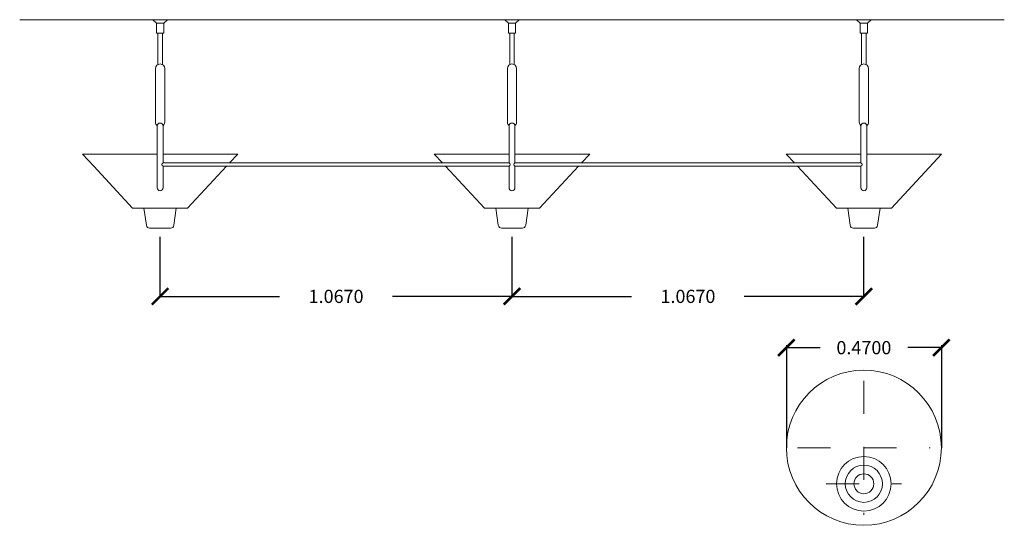
# Model space of a CAD drawing. Units: metres. Extents: x 0.03 to 3.12, y -1.98 to 4.43.
# Drawn here: x 0.14 to 3.12, y 2.9 to 4.43 of the extents above; entities that cross this region are included whole.
import ezdxf

# ---------------------------------------------------------------- set-up
doc = ezdxf.new("R2010")
doc.units = ezdxf.units.M
doc.header["$LTSCALE"] = 0.001
doc.header["$MEASUREMENT"] = 0
doc.linetypes.add('ACAD_ISO02W100', pattern=[15, 12, -3])
doc.linetypes.add('ACAD_ISO03W100', pattern=[30, 12, -18])
doc.layers.add('cotas', color=6, linetype='Continuous')
doc.layers.add('linha de vista', color=5, linetype='Continuous', lineweight=20)
doc.layers.add('tracejado', color=4, linetype='ACAD_ISO03W100', lineweight=9)
doc.styles.get("Standard").update_dxf_attribs({"font": 'Arial.ttf'})
doc.dimstyles.get("Standard").update_dxf_attribs({"dimtxt": 0.04, "dimasz": 0.05, "dimexe": 0.18, "dimexo": 0.0625, "dimgap": 0.09, "dimtad": 0, "dimtih": 1, "dimtoh": 1, "dimdec": 4, "dimzin": 0, "dimdsep": 46, "dimtxsty": 'Standard', "dimcen": 0, "dimadec": 0, "dimazin": 0, "dimtfac": 1, "dimtdec": 4, "dimtofl": 0, "dimtmove": 0, "dimatfit": 3, "dimfxl": 1, "dimtolj": 1, "dimtzin": 0, "dimarcsym": 0})

# ---------------------------------------------------------------- blocks, each defined once
blk = doc.blocks.new('_ArchTick')
at = {"color": 0, "linetype": 'ByBlock', "const_width": 0.15}
blk.add_lwpolyline([(-0.5, -0.5), (0.5, 0.5)], dxfattribs=at)
blk = doc.blocks.new('*D3')
at = {"layer": 'cotas', "color": 0, "lineweight": -2, "transparency": 16777216}
for p, q in [((0.5626, 3.591), (0.5626, 3.771)), ((1.6296, 3.591), (1.6296, 3.771)), ((0.5626, 3.591), (0.925, 3.591)), ((1.6296, 3.591), (1.2671, 3.591))]:
    blk.add_line(p, q, dxfattribs=at)
at = {"layer": 'Defpoints', "color": 0, "transparency": 16777216}
for p in [(0.5626, 3.591), (1.6296, 3.591), (1.6296, 3.591)]:
    blk.add_point(p, dxfattribs=at)
at = {"layer": 'cotas', "color": 0, "lineweight": -2, "transparency": 16777216, "xscale": 0.05, "yscale": 0.05, "zscale": 0.05, "rotation": 180}
blk.add_blockref('_ArchTick', (0.5626, 3.591), dxfattribs=at)
at = {"layer": 'cotas', "color": 0, "lineweight": -2, "transparency": 16777216, "xscale": 0.05, "yscale": 0.05, "zscale": 0.05}
blk.add_blockref('_ArchTick', (1.6296, 3.591), dxfattribs=at)
at = {"layer": 'cotas', "color": 0, "transparency": 16777216, "insert": (1.0961, 3.591), "char_height": 0.04, "attachment_point": 5}
blk.add_mtext('\\A1;1.0670', dxfattribs=at)
blk = doc.blocks.new('*D4')
at = {"layer": 'cotas', "color": 0, "lineweight": -2, "transparency": 16777216}
for p, q in [((1.6296, 3.591), (1.6296, 3.771)), ((2.6966, 3.591), (2.6966, 3.771)), ((1.6296, 3.591), (1.992, 3.591)), ((2.6966, 3.591), (2.3341, 3.591))]:
    blk.add_line(p, q, dxfattribs=at)
at = {"layer": 'Defpoints', "color": 0, "transparency": 16777216}
for p in [(1.6296, 3.591), (2.6966, 3.591), (2.6966, 3.591)]:
    blk.add_point(p, dxfattribs=at)
at = {"layer": 'cotas', "color": 0, "lineweight": -2, "transparency": 16777216, "xscale": 0.05, "yscale": 0.05, "zscale": 0.05, "rotation": 180}
blk.add_blockref('_ArchTick', (1.6296, 3.591), dxfattribs=at)
at = {"layer": 'cotas', "color": 0, "lineweight": -2, "transparency": 16777216, "xscale": 0.05, "yscale": 0.05, "zscale": 0.05}
blk.add_blockref('_ArchTick', (2.6966, 3.591), dxfattribs=at)
at = {"layer": 'cotas', "color": 0, "transparency": 16777216, "insert": (2.1631, 3.591), "char_height": 0.04, "attachment_point": 5}
blk.add_mtext('\\A1;1.0670', dxfattribs=at)
blk = doc.blocks.new('*D9')
at = {"layer": 'cotas', "color": 0, "lineweight": -2, "transparency": 16777216}
for p, q in [((2.4616, 3.4434), (2.4616, 3.1324)), ((2.4616, 3.4357), (2.5636, 3.4357)), ((2.9316, 3.4357), (2.8296, 3.4357)), ((2.9316, 3.4434), (2.9316, 3.1324))]:
    blk.add_line(p, q, dxfattribs=at)
at = {"layer": 'Defpoints', "color": 0, "transparency": 16777216}
for p in [(2.4616, 3.4434), (2.9316, 3.4434), (2.9316, 3.4357)]:
    blk.add_point(p, dxfattribs=at)
at = {"layer": 'cotas', "color": 0, "lineweight": -2, "transparency": 16777216, "xscale": 0.05, "yscale": 0.05, "zscale": 0.05, "rotation": 180}
blk.add_blockref('_ArchTick', (2.4616, 3.4357), dxfattribs=at)
at = {"layer": 'cotas', "color": 0, "lineweight": -2, "transparency": 16777216, "xscale": 0.05, "yscale": 0.05, "zscale": 0.05}
blk.add_blockref('_ArchTick', (2.9316, 3.4357), dxfattribs=at)
at = {"layer": 'cotas', "color": 0, "transparency": 16777216, "insert": (2.6966, 3.4357), "char_height": 0.04, "attachment_point": 5}
blk.add_mtext('\\A1;0.4700', dxfattribs=at)

msp = doc.modelspace()

# ---------------------------------------------------------------- linework, layer by layer
at = {"layer": 'linha de vista', "ltscale": 0.35}
msp.add_line((0.13665, 4.42929), (3.12247, 4.42929), dxfattribs=at)
at = {"layer": 'linha de vista', "color": 5, "ltscale": 0.2}
for p, q in [((0.55181, 4.41926), (0.57332, 4.41926)), ((1.61881, 4.41926), (1.64032, 4.41926)), ((2.68581, 4.41926), (2.70732, 4.41926)), ((0.55181, 4.38822), (0.57332, 4.38822)), ((1.61881, 4.38822), (1.64032, 4.38822)), ((2.68581, 4.38822), (2.70732, 4.38822)), ((0.57165, 3.99524), (1.62047, 3.99524)), ((0.57165, 3.98549), (1.62047, 3.98549)), ((1.63865, 3.99524), (2.68665, 3.99524)), ((1.63865, 3.98549), (2.68665, 3.98549))]:
    msp.add_line(p, q, dxfattribs=at)
for points in [[(0.54068, 4.42929), (0.55181, 4.41926), (0.55181, 4.38822)], [(0.58447, 4.42931), (0.57332, 4.41926), (0.57332, 4.38822)], [(1.60768, 4.42929), (1.61881, 4.41926), (1.61881, 4.38822)], [(1.65147, 4.42931), (1.64032, 4.41926), (1.64032, 4.38822)], [(2.67468, 4.42929), (2.68581, 4.41926), (2.68581, 4.38822)], [(2.71847, 4.42931), (2.70732, 4.41926), (2.70732, 4.38822)], [(0.55549, 4.29327), (0.55549, 4.38822)], [(0.56963, 4.38822), (0.56963, 4.29327)], [(1.62249, 4.29327), (1.62249, 4.38822)], [(1.63663, 4.38822), (1.63663, 4.29327)], [(2.68949, 4.29327), (2.68949, 4.38822)], [(2.70363, 4.38822), (2.70363, 4.29327)], [(0.54861, 4.28125), (0.54861, 4.11872)], [(0.57651, 4.28125), (0.57651, 4.11872)], [(1.61561, 4.28125), (1.61561, 4.11872)], [(1.64351, 4.28125), (1.64351, 4.11872)], [(2.68261, 4.28125), (2.68261, 4.11872)], [(2.71051, 4.28125), (2.71051, 4.11872)], [(0.55347, 4.10705), (0.55347, 3.98549)], [(1.62047, 4.10705), (1.62047, 3.99524)], [(2.68747, 4.10705), (2.68747, 3.99524)], [(0.32688, 4.02227), (0.55347, 4.02227)], [(0.36099, 3.98549), (0.32688, 4.02227)], [(0.79824, 4.02227), (0.57165, 4.02227)], [(0.77317, 3.99524), (0.79824, 4.02227)], [(1.39388, 4.02227), (1.62047, 4.02227)], [(1.41895, 3.99524), (1.39388, 4.02227)], [(1.86524, 4.02227), (1.63865, 4.02227)], [(1.84017, 3.99524), (1.86524, 4.02227)], [(2.46088, 4.02227), (2.68747, 4.02227)], [(2.48595, 3.99524), (2.46088, 4.02227)], [(2.69656, 3.8581), (2.77998, 3.8581), (2.93224, 4.02227)], [(2.93224, 4.02227), (2.70565, 4.02227)], [(0.56256, 3.8581), (0.47914, 3.8581), (0.36099, 3.98549)], [(0.56256, 3.8581), (0.64598, 3.8581), (0.76413, 3.98549)], [(0.57165, 3.91999), (0.57165, 3.98549)], [(1.62956, 3.8581), (1.54614, 3.8581), (1.42799, 3.98549)], [(1.62956, 3.8581), (1.71298, 3.8581), (1.83113, 3.98549)], [(1.63865, 3.91999), (1.63865, 3.98549)], [(2.69656, 3.8581), (2.61314, 3.8581), (2.49499, 3.98549)]]:
    msp.add_lwpolyline(points, dxfattribs=at)
for points in [[(0.57165, 3.99524), (0.57165, 4.10705, 1), (0.55347, 4.10705)], [(1.63865, 3.99524), (1.63865, 4.10705, 1), (1.62047, 4.10705)], [(2.70565, 3.91999), (2.70565, 4.10705, 1), (2.68747, 4.10705, 0)], [(0.55347, 3.98549), (0.55347, 3.91999, 1), (0.57165, 3.91999)], [(0.57165, 3.99524, 0.7540664), (0.57165, 3.98549, -1)], [(1.62047, 3.99524, -0.7540664), (1.62047, 3.98549, 1)], [(1.62047, 3.98549), (1.62047, 3.91999, 1), (1.63865, 3.91999)], [(1.63865, 3.99524, 0.7540664), (1.63865, 3.98549, -1)], [(2.68747, 3.99524, -0.7540664), (2.68747, 3.98549, 1)], [(2.68747, 3.98549), (2.68747, 3.91999, 1), (2.70565, 3.91999)], [(0.51352, 3.8581), (0.52108, 3.80641, 0.3491497), (0.53074, 3.79734), (0.56256, 3.79734)], [(0.6116, 3.8581), (0.60404, 3.80641, -0.3491497), (0.59438, 3.79734), (0.56256, 3.79734)], [(1.58052, 3.8581), (1.58808, 3.80641, 0.3491497), (1.59774, 3.79734), (1.62956, 3.79734)], [(1.6786, 3.8581), (1.67104, 3.80641, -0.3491497), (1.66138, 3.79734), (1.62956, 3.79734)], [(2.64752, 3.8581), (2.65508, 3.80641, 0.3491497), (2.66474, 3.79734), (2.69656, 3.79734)], [(2.7456, 3.8581), (2.73804, 3.80641, -0.3491497), (2.72838, 3.79734), (2.69656, 3.79734)]]:
    msp.add_lwpolyline(points, format="xyb", dxfattribs=at)
at = {"layer": 'linha de vista', "ltscale": 0.2}
for centre, radius in [((2.69656, 3.13244), 0.235), ((2.69656, 3.02328), 0.0826), ((2.69656, 3.02328), 0.05637), ((2.69656, 3.02328), 0.03013)]:
    msp.add_circle(centre, radius, dxfattribs=at)
for centre in [(0.56256, 4.28125), (1.62956, 4.28125), (2.69656, 4.28125)]:
    msp.add_arc(centre, 0.01395, 0, 180, dxfattribs=at)
at = {"layer": 'linha de vista', "color": 5, "ltscale": 0.2}
for centre, radius, start, end in [((0.56255, 4.11872), 0.01394, 179.99509, 229.67094), ((0.56256, 4.11872), 0.01395, 310.36273, 359.99606), ((1.62955, 4.11872), 0.01394, 179.99509, 229.67094), ((1.62956, 4.11872), 0.01395, 310.36273, 359.99606), ((2.69655, 4.11872), 0.01394, 179.99509, 229.67094), ((2.69656, 4.11872), 0.01395, 310.36273, 359.99606)]:
    msp.add_arc(centre, radius, start, end, dxfattribs=at)
at = {"layer": 'tracejado', "linetype": 'ACAD_ISO02W100', "lineweight": 9, "ltscale": 0.1}
for p, q in [((2.69656, 3.33531), (2.69656, 2.92958)), ((2.49507, 3.13244), (2.89805, 3.13244)), ((2.58195, 3.02328), (2.81117, 3.02328))]:
    msp.add_line(p, q, dxfattribs=at)

# ---------------------------------------------------------------- dimensions: what is measured, and where the dimension line sits
at = {"layer": 'cotas'}
for base, p1, p2, picture, middle in [((1.62956, 3.59098), (0.56256, 3.59098), (1.62956, 3.59098), '*D3', (1.09606, 3.59098)), ((2.69656, 3.59098), (1.62956, 3.59098), (2.69656, 3.59098), '*D4', (2.16306, 3.59098))]:
    dim = msp.add_linear_dim(base=base, p1=p1, p2=p2, dimstyle='Standard', override={"dimexo": 0, "dimblk1": 'ArchTick', "dimblk2": 'ArchTick', "dimsah": 1}, dxfattribs=at)
    dim.commit()
    dim.dimension.update_dxf_attribs({"geometry": picture, "text_midpoint": middle})
dim = msp.add_linear_dim(base=(2.93156, 3.43572), p1=(2.46156, 3.44336), p2=(2.93156, 3.44336), dimstyle='Standard', override={"dimasz": 0.05, "dimexe": 0.3033, "dimexo": 0, "dimgap": 0.05, "dimblk1": 'ArchTick', "dimblk2": 'ArchTick', "dimsah": 1, "dimdle": 0}, dxfattribs=at)
dim.commit()
dim.dimension.update_dxf_attribs({"geometry": '*D9', "text_midpoint": (2.6966, 3.43572), "dimtype": 160})

doc.saveas('drawing.dxf')
